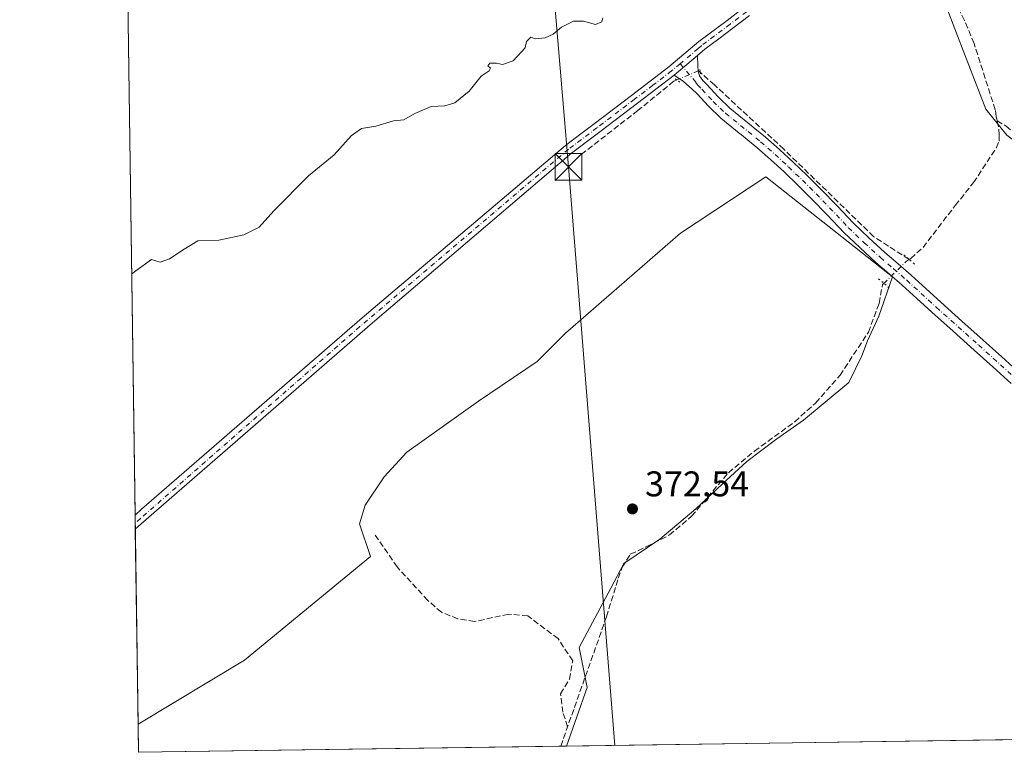
# Model space of a CAD drawing. Units: metres. Extents: x 601597 to 605075, y 4662082 to 4664445.
# Drawn here: x 601597 to 601872, y 4662082 to 4662287 of the extents above; entities that cross this region are included whole.
import ezdxf

# ---------------------------------------------------------------- set-up
doc = ezdxf.new("R2010")
doc.units = ezdxf.units.M
doc.header["$MEASUREMENT"] = 0
for name, pattern in [('DGN Style 3', [2.307223458686699, 1.648016756204785, -0.6592067024819142]), ('DGN Style 4', [2.6384748266838614, 1.318413404963828, -0.6592067024819142, 0.001648016756204785, -0.6592067024819142]), ('DGN Style 5', [1.1536117293433497, 0.4944050268614355, -0.6592067024819142])]:
    doc.linetypes.add(name, pattern=pattern)
for name, color, linetype, lineweight in [('Comarca CxS', 21, 'Continuous', 0), ('Comunidad Autónoma CxS', 142, 'Continuous', 0), ('Corriente artificial lineal', 4, 'DGN Style 3', 13), ('Corriente artificial lineal oculto', 135, 'DGN Style 4', 13), ('Corriente natural Cxs', 4, 'Continuous', 13), ('Cultivos herbáceos CxS', 92, 'Continuous', 0), ('Cultivos leñosos CxS', 92, 'Continuous', 0), ('Curva de nivel normal', 30, 'Continuous', 0), ('Matorral CxS', 135, 'Continuous', 0), ('Municipio CxS', 4, 'Continuous', 0), ('Pista no pavimentada Cxs', 111, 'Continuous', 0), ('Pista no pavimentada eje', 91, 'DGN Style 4', 0), ('Provincia CxS', 1, 'Continuous', 0), ('Puente lineal', 2, 'DGN Style 5', 0), ('Punto de cota en terreno', 7, 'Continuous', 0), ('Rótulo de punto de cota en terreno', 7, 'Continuous', 0), ('Tendido', 6, 'Continuous', 0), ('Torre de tendido puntual', 7, 'Continuous', 0)]:
    doc.layers.add(name, color=color, linetype=linetype, lineweight=lineweight)
doc.styles.add('Style-Arial', font='txt')

# ---------------------------------------------------------------- blocks, each defined once
blk = doc.blocks.new('*U11')
at = {"layer": 'Cultivos leñosos CxS', "color": 92, "linetype": 'Continuous', "lineweight": 0}
blk.add_polyline3d([(602043.7489, 4662179.659200001, 371.3494999999967), (602007.9411000004, 4662153.6393, 371.5439000000042), (601991.6198000005, 4662166.0211, 371.4379999999946), (601873.2185000004, 4662254.6567, 372.3484999999928), (601867.2653000001, 4662261.932700001, 372.5378000000055), (601859.3278000001, 4662282.437899999, 372.3555000000051), (601852.0516999997, 4662301.620300001, 372.1548999999941), (601848.7443000004, 4662309.5579, 372.1517000000022), (601840.8622000003, 4662321.9825, 372.107799999998), (601848.9617999997, 4662327.558499999, 371.8061000000016), (601886.8179000001, 4662355.8433, 371.4851000000053), (601915.9178999999, 4662372.217900001, 371.1218999999983), (601947.3969999999, 4662394.1227, 371.1208999999944), (601986.2438000003, 4662409.411699999, 370.1520000000019), (601992.4584999997, 4662409.855599999, 370.1165000000037), (602001.7808999997, 4662416.0703, 369.7007000000012), (602012.4352000002, 4662422.285300001, 370.0100999999996), (602027.5285, 4662434.7149, 369.8000999999931)], dxfattribs=at)
blk.add_polyline3d([(601749.8036000002, 4662083.392000001, 373.6333000000013), (601629.9699999997, 4662081.640000001, 372.7541999999958), (601629.8567000004, 4662089.5154, 372.1955000000016), (601659.6923000002, 4662107.480900001, 372.6907000000065), (601694.9342, 4662136.511700001, 372.786300000007), (601691.8461999996, 4662145.6481, 372.3432999999932), (601693.4336999999, 4662150.9397, 372.3175000000047), (601698.7253000002, 4662158.8773, 372.2253000000055), (601705.0752999998, 4662165.7565, 372.2249000000011), (601725.1836999999, 4662180.0441, 372.4753999999957), (601741.5878999997, 4662191.156500001, 372.542300000001), (601749.5255000005, 4662199.0941, 372.5570000000007), (601781.8047000002, 4662227.139900001, 371.9177000000054), (601805.6684999998, 4662242.9417, 372.3570000000037), (601841.1149000004, 4662214.915100001, 372.5552000000025), (601837.3673, 4662203.8565, 372.6739999999991), (601834.1923000002, 4662196.977299999, 372.8598000000056), (601832.6047999999, 4662192.744100001, 372.742499999993), (601828.9007000001, 4662185.335700001, 372.7102000000014), (601816.2005000003, 4662174.7523, 372.9615999999951), (601808.7922999999, 4662169.460700001, 372.9483999999939), (601800.3255000003, 4662163.1107, 372.872000000003), (601793.4463999998, 4662156.760700001, 372.928700000004), (601786.0380999995, 4662149.8815, 372.8800000000047), (601775.9839000005, 4662141.4147, 373.063599999994), (601765.9297000002, 4662134.535499999, 373.2697000000044), (601762.2255999995, 4662127.656500001, 373.9959999999992), (601753.3875000002, 4662110.990900001, 373.8332999999984), (601755.6549000005, 4662099.8487, 373.761599999998)], close=True, dxfattribs=at)
blk = doc.blocks.new('5PATER')
at = {"layer": 'Matorral CxS', "linetype": 'Continuous', "lineweight": 0}
h = blk.add_hatch(color=51, dxfattribs=at)
edge = h.paths.add_edge_path()
edge.add_ellipse((0, 0), major_axis=(-0.1095731443231308, -0.1110710700762829), ratio=0.9994222409660322, start_angle=0, end_angle=360)
blk = doc.blocks.new('5TTEND')
at = {"layer": 'Corriente natural Cxs', "color": 7, "linetype": 'Continuous', "lineweight": 0}
for p, q in [((-0.375, 0.3754), (0.375, -0.3746)), ((0.3720000000000001, 0.3784000000000001), (-0.3720000000000001, -0.3776))]:
    blk.add_line(p, q, dxfattribs=at)
at = {"layer": 'Corriente natural Cxs', "color": 7, "linetype": 'Continuous', "lineweight": 0, "flags": 128}
blk.add_lwpolyline([(-0.375, -0.3746), (0.375, -0.3746), (0.375, 0.3754), (-0.375, 0.3754), (-0.3720000000000001, -0.3776)], dxfattribs=at)

msp = doc.modelspace()

# ---------------------------------------------------------------- linework, layer by layer
at = {"layer": 'Comarca CxS', "color": 21, "linetype": 'Continuous', "lineweight": 0}
msp.add_3dface([(605075.2100007746, 4662132.009983385), (601629.9700007513, 4662081.639983388), (601596.6800007506, 4664394.76998336), (605040.7900007772, 4664445.14998336)], dxfattribs=at)
at = {"layer": 'Comunidad Autónoma CxS', "color": 142, "linetype": 'Continuous', "lineweight": 0}
msp.add_3dface([(605075.2100007746, 4662132.009983385), (601629.9700007513, 4662081.639983388), (601596.6800007506, 4664394.76998336), (605040.7900007772, 4664445.14998336)], dxfattribs=at)
at = {"layer": 'Corriente artificial lineal', "color": 4, "linetype": 'DGN Style 3', "lineweight": 13}
for points in [[(601870.4736000003, 4662258.6709, 372.5008999999991), (601870.1901000004, 4662259.890100001, 372.4597000000067), (601869.9401000004, 4662261.7301, 372.3926000000066), (601864.0000999998, 4662280.3301, 372.3252999999968), (601861.3601000002, 4662286.800100001, 372.2832999999956), (601858.4001000002, 4662292.450099999, 372.1496000000043), (601857.7801000001, 4662294.670100001, 372.1325999999972), (601854.8201000001, 4662302.7301, 372.0197999999946), (601851.2500999998, 4662308.800100001, 372.1006999999955), (601847.8601000002, 4662315.1501, 372.0253999999986), (601845.3015000002, 4662318.988500001, 372.1245999999956)], [(601845.8052000003, 4662219.784600001, 372.5725999999996), (601835.8558, 4662226.217599999, 372.4587000000029), (601810.7204, 4662250.691600001, 371.8364000000001), (601791.2735000001, 4662268.683300001, 371.3015000000014), (601787.3295999998, 4662272.163100001, 371.1395000000048)], [(601780.7176999999, 4662270.0891, 371.0316000000021), (601779.8964000001, 4662269.741599999, 371.0194999999949), (601769.8421999998, 4662261.5395, 371.0461000000068), (601753.3057000004, 4662248.7072, 371.0948000000063)], [(601845.8052000003, 4662219.784600001, 372.5725999999996), (601846.2701000003, 4662220.0801, 372.5892000000022), (601849.7100999998, 4662223.1501, 372.6052000000054), (601858.7200999996, 4662234.9101, 372.4974999999977), (601863.8400999998, 4662241.3301, 372.5540000000037), (601870.2100999998, 4662251.020099999, 372.4621999999945), (601871.0301000001, 4662252.940099999, 372.4357000000018), (601871.0701000001, 4662254.690099999, 372.4707000000053), (601870.7901, 4662257.3101, 372.5378999999957), (601870.4736000003, 4662258.6709, 372.5008999999991)], [(601870.4736000003, 4662258.6709, 372.5008999999991), (601873.0100999996, 4662257.1801, 372.4137000000046), (601875.7100999998, 4662254.7501, 372.1635999999999), (601878.4801000003, 4662252.800100001, 372.039499999999), (601884.4001000002, 4662249.020099999, 371.8611999999994), (601891.9501, 4662243.800100001, 371.8047999999981), (601910.3201000001, 4662229.1501, 371.7391999999964), (601921.0701000001, 4662221.7401, 371.659799999994), (601946.1001000004, 4662202.1601, 371.5421999999962), (601956.8701, 4662193.370100001, 371.5206999999937), (601968.9600999998, 4662184.640100001, 371.5175000000018), (601983.1501000002, 4662173.9301, 371.4808000000049), (601993.6300999997, 4662165.5801, 371.4248999999982), (602003.2001, 4662157.4801, 371.3340000000026)], [(601748.2231999999, 4662083.368899999, 373.6564000000071), (601761.0401, 4662119.610099999, 373.499100000001), (601764.3400999998, 4662130.4301, 373.5877999999939), (601765.4600999998, 4662133.4901, 373.3456000000006), (601767.7215, 4662137.156500001, 373.1803000000073), (601772.1665000003, 4662139.2203, 372.9854999999953), (601778.6753000002, 4662142.554, 373.0760000000009), (601784.8666000003, 4662147.7928, 372.9042999999947), (601795.1853, 4662160.016600001, 372.873900000006), (601802.4878000002, 4662166.049100001, 372.879700000005), (601813.7591000004, 4662174.304099999, 372.9879999999976), (601819.6328999996, 4662179.5429, 372.8356000000058), (601826.4590999996, 4662187.321599999, 372.8031000000047), (601834.3967000004, 4662199.386600001, 372.8101000000024), (601837.4128999999, 4662207.482899999, 372.8371000000043), (601838.3653999995, 4662212.721700001, 372.767200000002), (601838.7359999996, 4662213.085899999, 372.7274999999936)], [(601750.1465999996, 4662088.807399999, 373.7832000000053), (601748.8076999999, 4662092.8673, 373.8521000000038), (601748.1463000001, 4662098.026699999, 373.9676000000036), (601750.6597999996, 4662102.127800001, 374.0323000000063), (601751.5859000003, 4662107.2871, 374.085699999996), (601747.4847999997, 4662113.504899999, 373.879700000005), (601739.0181, 4662119.854900001, 373.5243999999948), (601733.5942000002, 4662120.384, 373.2676999999967), (601724.0691999998, 4662118.2674, 373.3426999999938), (601719.4389000004, 4662119.061100001, 373.3696999999956), (601714.8086999999, 4662120.9132, 373.3181999999942), (601710.9722999996, 4662124.2205, 373.2597999999998), (601702.3733000001, 4662133.6132, 373.1704000000027), (601696.2878999999, 4662142.4768, 372.6766999999964)]]:
    msp.add_polyline3d(points, dxfattribs=at)
at = {"layer": 'Corriente artificial lineal oculto', "color": 135, "linetype": 'DGN Style 4', "lineweight": 13, "extrusion": (-0.1400539475554073, 0.1703547805962784, 0.9753789727598915), "elevation": 710303.9471391053, "flags": 128}
msp.add_lwpolyline([(-3425697.086984235, -3139826.210528121), (-3425705.960735271, -3139827.018561688), (-3425706.801757751, -3139826.912909712)], dxfattribs=at)
at = {"layer": 'Corriente artificial lineal oculto', "color": 135, "linetype": 'DGN Style 4', "lineweight": 13}
msp.add_polyline3d([(601787.3295999998, 4662272.163100001, 371.1395000000048), (601786.7755000005, 4662272.652000001, 371.1175999999978), (601786.7094000002, 4662272.624, 371.1168999999936), (601781.5196000002, 4662270.428300001, 371.0458000000072), (601780.7176999999, 4662270.0891, 371.0316000000021)], dxfattribs=at)
at = {"layer": 'Cultivos herbáceos CxS', "color": 92, "linetype": 'Continuous', "lineweight": 0, "extrusion": (-0.0002195155538161727, 0.01525227447329621, 0.9998836531998675), "elevation": 71347.29504205451, "flags": 128}
msp.add_lwpolyline([(601629.0801602863, 4661602.166641109), (601626.996275458, 4661746.941281687)], dxfattribs=at)
at = {"layer": 'Cultivos herbáceos CxS', "color": 92, "linetype": 'Continuous', "lineweight": 0, "extrusion": (-0.0005601533925396462, 0.03906674843804375, 0.9992364461901174), "elevation": 182168.7224367163, "flags": 128}
msp.add_lwpolyline([(-668407.9008753052, -4649473.892281771), (-668407.9008753052, -4649476.119010683)], dxfattribs=at)
at = {"layer": 'Cultivos herbáceos CxS', "color": 92, "linetype": 'Continuous', "lineweight": 0, "extrusion": (-0.000594666502056016, 0.04112987500199144, 0.9991536317073927), "elevation": 191766.524664416, "flags": 128}
msp.add_lwpolyline([(-668965.654159076, -4649006.017626387), (-668965.654159076, -4649007.699925892)], dxfattribs=at)
at = {"layer": 'Cultivos herbáceos CxS', "color": 92, "linetype": 'Continuous', "lineweight": 0, "extrusion": (-0.0002621672656961999, 0.01821852684612693, 0.9998339944950272), "elevation": 85150.80905439386, "flags": 128}
msp.add_lwpolyline([(-668648.7794599633, -4652171.043924409), (-668648.7794599633, -4652225.762771707)], dxfattribs=at)
at = {"layer": 'Cultivos herbáceos CxS', "color": 92, "linetype": 'Continuous', "lineweight": 0, "extrusion": (0.006869974045532183, 0.0001004433470660391, 0.999976396405309), "elevation": 4975.905273730545, "flags": 128}
msp.add_lwpolyline([(601897.4996086134, 4662085.320120996), (601733.0363258591, 4662082.915620984)], dxfattribs=at)
at = {"layer": 'Cultivos herbáceos CxS', "color": 92, "linetype": 'Continuous', "lineweight": 0}
for points in [[(601986.2438000003, 4662409.411699999, 370.1520000000019), (601947.3969999999, 4662394.1227, 371.1208999999944), (601915.9178999999, 4662372.217900001, 371.1218999999983), (601886.8179000001, 4662355.8433, 371.4851000000053), (601848.9617999997, 4662327.558499999, 371.8061000000016), (601840.8622000003, 4662321.9825, 372.107799999998), (601848.7443000004, 4662309.5579, 372.1517000000022), (601852.0516999997, 4662301.620300001, 372.1548999999941), (601859.3278000001, 4662282.437899999, 372.3555000000051), (601867.2653000001, 4662261.932700001, 372.5378000000055), (601873.2185000004, 4662254.6567, 372.3484999999928), (601991.6198000005, 4662166.0211, 371.4379999999946), (602007.9411000004, 4662153.6393, 371.5439000000042)], [(601852.0516999997, 4662301.620300001, 372.1548999999941), (601859.3278000001, 4662282.437899999, 372.3555000000051), (601867.2653000001, 4662261.932700001, 372.5378000000055), (601873.2185000004, 4662254.6567, 372.3484999999928)], [(601914.2630000003, 4662085.796399999, 372.5032000000065), (601749.8036000002, 4662083.392000001, 373.6333000000013), (601755.6549000005, 4662099.8487, 373.761599999998), (601753.3875000002, 4662110.990900001, 373.8332999999984), (601762.2255999995, 4662127.656500001, 373.9959999999992), (601765.9297000002, 4662134.535499999, 373.2697000000044), (601775.9839000005, 4662141.4147, 373.063599999994), (601786.0380999995, 4662149.8815, 372.8800000000047), (601793.4463999998, 4662156.760700001, 372.928700000004), (601800.3255000003, 4662163.1107, 372.872000000003), (601808.7922999999, 4662169.460700001, 372.9483999999939), (601816.2005000003, 4662174.7523, 372.9615999999951), (601828.9007000001, 4662185.335700001, 372.7102000000014), (601832.6047999999, 4662192.744100001, 372.742499999993), (601834.1923000002, 4662196.977299999, 372.8598000000056), (601837.3673, 4662203.8565, 372.6739999999991), (601841.1149000004, 4662214.915100001, 372.5552000000025), (601805.6684999998, 4662242.9417, 372.3570000000037), (601781.8047000002, 4662227.139900001, 371.9177000000054), (601749.5255000005, 4662199.0941, 372.5570000000007), (601741.5878999997, 4662191.156500001, 372.542300000001), (601725.1836999999, 4662180.0441, 372.4753999999957), (601705.0752999998, 4662165.7565, 372.2249000000011), (601698.7253000002, 4662158.8773, 372.2253000000055), (601693.4336999999, 4662150.9397, 372.3175000000047), (601691.8461999996, 4662145.6481, 372.3432999999932), (601694.9342, 4662136.511700001, 372.786300000007), (601659.6923000002, 4662107.480900001, 372.6907000000065), (601629.8567000004, 4662089.5154, 372.1955000000016), (601626.9298, 4662292.8828, 368.8337000000029)], [(601749.8037, 4662083.392100001, 373.6333000000013), (601755.6549000005, 4662099.8487, 373.761599999998), (601753.3875000002, 4662110.990900001, 373.8332999999984), (601762.2255999995, 4662127.656500001, 373.9959999999992), (601765.9297000002, 4662134.535499999, 373.2697000000044), (601775.9839000005, 4662141.4147, 373.063599999994), (601786.0380999995, 4662149.8815, 372.8800000000047), (601793.4463999998, 4662156.760700001, 372.928700000004), (601800.3255000003, 4662163.1107, 372.872000000003), (601808.7922999999, 4662169.460700001, 372.9483999999939), (601816.2005000003, 4662174.7523, 372.9615999999951), (601828.9007000001, 4662185.335700001, 372.7102000000014), (601832.6047999999, 4662192.744100001, 372.742499999993), (601834.1923000002, 4662196.977299999, 372.8598000000056), (601837.3673, 4662203.8565, 372.6739999999991), (601841.1149000004, 4662214.915100001, 372.5552000000025), (601805.6684999998, 4662242.9417, 372.3570000000037), (601781.8047000002, 4662227.139900001, 371.9177000000054), (601749.5255000005, 4662199.0941, 372.5570000000007), (601741.5878999997, 4662191.156500001, 372.542300000001), (601725.1836999999, 4662180.0441, 372.4753999999957), (601705.0752999998, 4662165.7565, 372.2249000000011), (601698.7253000002, 4662158.8773, 372.2253000000055), (601693.4336999999, 4662150.9397, 372.3175000000047), (601691.8461999996, 4662145.6481, 372.3432999999932), (601694.9342, 4662136.511700001, 372.786300000007), (601659.6923000002, 4662107.480900001, 372.6907000000065), (601629.8567000004, 4662089.5154, 372.1955000000016)]]:
    msp.add_polyline3d(points, dxfattribs=at)
at = {"layer": 'Cultivos leñosos CxS', "color": 92, "linetype": 'Continuous', "lineweight": 0, "extrusion": (-0.001018747482440656, 0.07074994634646087, 0.9974935625083202), "elevation": 329600.9367904199, "flags": 128}
msp.add_lwpolyline([(-668691.2166024355, -4641247.597045285), (-668691.2166024355, -4641255.493052529)], dxfattribs=at)
at = {"layer": 'Cultivos leñosos CxS', "color": 92, "linetype": 'Continuous', "lineweight": 0, "extrusion": (-0.007627539632818577, -0.00011151064415641, 0.999970903678965), "elevation": -4736.084813028498, "flags": 128}
msp.add_lwpolyline([(601733.5683606808, 4662082.869661755), (601615.3117191121, 4662081.140861746)], dxfattribs=at)
at = {"layer": 'Cultivos leñosos CxS', "color": 92, "linetype": 'Continuous', "lineweight": 0, "extrusion": (0.01461187025665522, 0.0002135751726573217, 0.9998932181154387), "elevation": 10161.98872527093, "flags": 128}
msp.add_lwpolyline([(601680.1018632591, 4662081.327880419), (601678.5212944467, 4662081.304780419)], dxfattribs=at)
at = {"layer": 'Cultivos leñosos CxS', "color": 92, "linetype": 'Continuous', "lineweight": 0}
for points in [[(601986.2438000003, 4662409.411699999, 370.1520000000019), (601947.3969999999, 4662394.1227, 371.1208999999944), (601915.9178999999, 4662372.217900001, 371.1218999999983), (601886.8179000001, 4662355.8433, 371.4851000000053), (601848.9617999997, 4662327.558499999, 371.8061000000016), (601840.8622000003, 4662321.9825, 372.107799999998), (601848.7443000004, 4662309.5579, 372.1517000000022), (601852.0516999997, 4662301.620300001, 372.1548999999941), (601859.3278000001, 4662282.437899999, 372.3555000000051), (601867.2653000001, 4662261.932700001, 372.5378000000055), (601873.2185000004, 4662254.6567, 372.3484999999928), (601991.6198000005, 4662166.0211, 371.4379999999946), (602007.9411000004, 4662153.6393, 371.5439000000042)], [(601749.8037, 4662083.392100001, 373.6333000000013), (601755.6549000005, 4662099.8487, 373.761599999998), (601753.3875000002, 4662110.990900001, 373.8332999999984), (601762.2255999995, 4662127.656500001, 373.9959999999992), (601765.9297000002, 4662134.535499999, 373.2697000000044), (601775.9839000005, 4662141.4147, 373.063599999994), (601786.0380999995, 4662149.8815, 372.8800000000047), (601793.4463999998, 4662156.760700001, 372.928700000004), (601800.3255000003, 4662163.1107, 372.872000000003), (601808.7922999999, 4662169.460700001, 372.9483999999939), (601816.2005000003, 4662174.7523, 372.9615999999951), (601828.9007000001, 4662185.335700001, 372.7102000000014), (601832.6047999999, 4662192.744100001, 372.742499999993), (601834.1923000002, 4662196.977299999, 372.8598000000056), (601837.3673, 4662203.8565, 372.6739999999991), (601841.1149000004, 4662214.915100001, 372.5552000000025), (601805.6684999998, 4662242.9417, 372.3570000000037), (601781.8047000002, 4662227.139900001, 371.9177000000054), (601749.5255000005, 4662199.0941, 372.5570000000007), (601741.5878999997, 4662191.156500001, 372.542300000001), (601725.1836999999, 4662180.0441, 372.4753999999957), (601705.0752999998, 4662165.7565, 372.2249000000011), (601698.7253000002, 4662158.8773, 372.2253000000055), (601693.4336999999, 4662150.9397, 372.3175000000047), (601691.8461999996, 4662145.6481, 372.3432999999932), (601694.9342, 4662136.511700001, 372.786300000007), (601659.6923000002, 4662107.480900001, 372.6907000000065), (601629.8567000004, 4662089.5154, 372.1955000000016)]]:
    msp.add_polyline3d(points, dxfattribs=at)
at = {"layer": 'Curva de nivel normal', "color": 30, "linetype": 'Continuous', "lineweight": 0, "elevation": 370, "flags": 128}
msp.add_lwpolyline([(601760.0599999996, 4662287.470100001), (601759.7199999997, 4662286.390100001), (601757.9400000004, 4662285.640100001), (601754.5800000001, 4662286.600099999), (601751.7999999998, 4662286.5801), (601748.4199999999, 4662284.9301), (601746.0899999999, 4662282.9301), (601743.8700000001, 4662281.920100001), (601741.2000000002, 4662281.6501), (601739.8700000001, 4662282.120100001), (601738.6200000001, 4662280.860099999), (601738.29, 4662279.120100001), (601734.9000000004, 4662275.460100001), (601731.9299999997, 4662274.4101), (601730.1900000004, 4662274.800100001), (601728.3700000001, 4662274.780099999), (601727.79, 4662274.0701), (601728.54, 4662273.360099999), (601728.2000000002, 4662272.6501), (601725.9699999997, 4662271.120100001), (601722.5999999996, 4662266.950099999), (601718.5599999996, 4662263.6801), (601715.7699999996, 4662262.840100001), (601711.9199999999, 4662262.640100001), (601707.3899999997, 4662260.710100001), (601704.2599999999, 4662258.9101), (601701.4299999997, 4662258.630100001), (601696.4299999997, 4662257.100099999), (601692.4299999997, 4662256.460100001), (601689.5700000003, 4662254.460100001), (601684.75, 4662249.120100001), (601677.6100000005, 4662243.200099999), (601667.8600000005, 4662233.420100001), (601663.7699999996, 4662228.860099999), (601659.4400000004, 4662226.6801), (601652.4400000004, 4662225.1801), (601646.5999999996, 4662225.030099999), (601642.7199999997, 4662222.6601), (601638.5999999996, 4662219.940099999), (601636.0199999996, 4662219.0701), (601633.6200000001, 4662219.7601), (601629.2000000002, 4662216.600099999), (601628.0406999999, 4662215.693700001)], dxfattribs=at)
at = {"layer": 'Municipio CxS', "color": 4, "linetype": 'Continuous', "lineweight": 0}
msp.add_3dface([(605075.2100007746, 4662132.009983385), (601629.9700007513, 4662081.639983388), (601596.6800007506, 4664394.76998336), (605040.7900007772, 4664445.14998336)], dxfattribs=at)
at = {"layer": 'Pista no pavimentada Cxs', "color": 111, "linetype": 'Continuous', "lineweight": 0, "extrusion": (-0.004977953621211026, -0.00417751697443204, 0.9999788839418928), "elevation": -22101.30593782904, "flags": 128}
msp.add_lwpolyline([(601774.4009634054, 4662219.803406399), (601780.931158278, 4662225.283454218)], dxfattribs=at)
msp.add_lwpolyline([(601774.4009634054, 4662219.803406399), (601780.931158278, 4662225.283454218)], dxfattribs=at)
at = {"layer": 'Pista no pavimentada Cxs', "color": 111, "linetype": 'Continuous', "lineweight": 0, "extrusion": (-0.0005348825601451572, 0.03717053062139895, 0.9993087938940448), "elevation": 173343.5996425351, "flags": 128}
msp.add_lwpolyline([(-668647.9269701033, -4649775.085381741), (-668647.9269701033, -4649778.99398773)], dxfattribs=at)
at = {"layer": 'Pista no pavimentada Cxs', "color": 111, "linetype": 'Continuous', "lineweight": 0}
for points in [[(601801.1101000002, 4662288.120100001, 371.3616000000038), (601796.4600999998, 4662284.610099999, 371.3000999999931), (601792.5000999998, 4662281.640100001, 371.2069000000047), (601788.6001000004, 4662278.720100001, 371.1296000000002), (601786.5401, 4662276.9301, 371.1083999999973), (601780.0100999996, 4662271.450099999, 371.0529999999999), (601769.7200999996, 4662263.5801, 371.1098999999958), (601759.2100999998, 4662255.590100001, 371.1144000000059), (601758.0201000003, 4662254.690099999, 371.1257999999943), (601751.2200999996, 4662249.5701, 371.7581999999966), (601695.5302999998, 4662202.012700001, 371.2130000000034), (601630.7072999999, 4662145.656300001, 371.2891999999993), (601629.0694000004, 4662144.219500001, 371.2826999999961), (601629.0131999999, 4662148.125, 371.1374000000069), (601630.8394999999, 4662149.7575, 371.1349999999948), (601692.6199000003, 4662203.467900001, 370.9864999999991), (601749.5701000001, 4662251.7601, 371.5684000000037), (601753.4700999996, 4662254.690099999, 371.1901999999973), (601757.5500999996, 4662257.770099999, 371.0121999999974), (601768.0500999996, 4662265.7601, 371.1312999999937), (601778.5100999996, 4662273.790100001, 370.9474000000046), (601782.7001, 4662277.3301, 370.9060000000027), (601786.9001000002, 4662280.860099999, 370.9891999999964), (601794.8201000001, 4662286.800100001, 371.2688999999955), (601799.4600999998, 4662290.300100001, 371.4072000000015)], [(601629.0131999999, 4662148.125, 371.1374000000069), (601630.8394999999, 4662149.7575, 371.1349999999948), (601692.6199000003, 4662203.467900001, 370.9864999999991), (601749.5701000001, 4662251.7601, 371.5684000000037), (601753.4700999996, 4662254.690099999, 371.1901999999973), (601757.5500999996, 4662257.770099999, 371.0121999999974), (601768.0500999996, 4662265.7601, 371.1312999999937), (601778.5100999996, 4662273.790100001, 370.9474000000046), (601782.7001, 4662277.3301, 370.9060000000027), (601786.9001000002, 4662280.860099999, 370.9891999999964), (601794.8201000001, 4662286.800100001, 371.2688999999955), (601799.4600999998, 4662290.300100001, 371.4072000000015)], [(601801.1101000002, 4662288.120100001, 371.3616000000038), (601796.4600999998, 4662284.610099999, 371.3000999999931), (601792.5000999998, 4662281.640100001, 371.2069000000047), (601788.6001000004, 4662278.720100001, 371.1296000000002), (601786.5401, 4662276.9301, 371.1083999999973)], [(601874.4101, 4662185.0001, 372.0360999999975), (601869.2301000003, 4662189.700099999, 372.0798999999971), (601864.0601000005, 4662194.380100001, 372.0950000000012), (601858.1300999997, 4662199.6801, 372.0807000000059), (601852.1601, 4662205.0001, 372.1350999999996), (601848.0000999998, 4662208.8101, 372.2247000000062), (601843.8901000004, 4662212.5801, 372.4787999999971), (601840.2500999998, 4662215.7301, 372.5817999999999), (601836.5100999996, 4662218.940099999, 372.5173000000068), (601831.9700999996, 4662223.090100001, 372.5071999999927), (601827.5201000003, 4662227.370100001, 372.4581000000035), (601822.9200999998, 4662232.190099999, 372.4118000000017), (601818.4200999998, 4662236.9101, 372.3600000000006), (601814.6300999997, 4662240.6501, 372.3466000000044), (601810.7701000003, 4662244.360099999, 372.2651999999944), (601806.9901000002, 4662247.8301, 371.9388000000035), (601803.2001, 4662251.210100001, 371.7339999999967), (601798.8901000004, 4662254.690099999, 371.5234000000055), (601798.2500999998, 4662255.200099999, 371.5083000000013), (601793.1101000002, 4662259.370100001, 371.3769000000029), (601789.6201, 4662262.780099999, 371.3067000000011), (601786.4001000002, 4662266.200099999, 371.2165999999997), (601785.0800999999, 4662267.550100001, 371.196100000001), (601782.6101000002, 4662269.690099999, 371.1076999999932), (601780.0100999996, 4662271.450099999, 371.0529999999999), (601786.5401, 4662276.9301, 371.1083999999973), (601786.6401000004, 4662273.9801, 371.1549999999988), (601786.7100999998, 4662272.610099999, 371.1763999999966), (601787.0601000005, 4662271.280099999, 371.2005000000063), (601787.9901000002, 4662269.940099999, 371.2360000000044), (601789.1101000002, 4662268.780099999, 371.2780999999959), (601792.2901, 4662265.4001, 371.3974000000017), (601795.6001000004, 4662262.170100001, 371.4526000000042), (601800.6101000002, 4662258.110099999, 371.5709999999963), (601805.6201, 4662254.0601, 371.7574000000022), (601809.5100999996, 4662250.610099999, 371.9216000000015), (601813.3300999999, 4662247.090100001, 372.0332000000053), (601817.2401000002, 4662243.340100001, 372.1742999999988), (601821.0900999998, 4662239.530099999, 372.2321999999986), (601825.6300999997, 4662234.770099999, 372.2932000000001), (601830.1801000005, 4662230.0101, 372.3782000000065), (601834.5301000001, 4662225.8201, 372.4557000000059), (601838.9901000002, 4662221.7401, 372.5170000000071), (601842.7001, 4662218.5601, 372.5547999999981), (601846.3901000004, 4662215.370100001, 372.4184999999998), (601854.6700999998, 4662207.770099999, 372.0154000000039), (601860.6201, 4662202.470100001, 371.9511999999959), (601866.5601000005, 4662197.170100001, 371.9771999999939), (601871.7401000002, 4662192.4801, 371.9891999999964), (601876.9101, 4662187.790100001, 371.8752999999998)], [(601786.5401, 4662276.9301, 371.1083999999973), (601786.6401000004, 4662273.9801, 371.1549999999988), (601786.7100999998, 4662272.610099999, 371.1763999999966), (601787.0601000005, 4662271.280099999, 371.2005000000063), (601787.9901000002, 4662269.940099999, 371.2360000000044), (601789.1101000002, 4662268.780099999, 371.2780999999959), (601792.2901, 4662265.4001, 371.3974000000017), (601795.6001000004, 4662262.170100001, 371.4526000000042), (601800.6101000002, 4662258.110099999, 371.5709999999963), (601805.6201, 4662254.0601, 371.7574000000022), (601809.5100999996, 4662250.610099999, 371.9216000000015), (601813.3300999999, 4662247.090100001, 372.0332000000053), (601817.2401000002, 4662243.340100001, 372.1742999999988), (601821.0900999998, 4662239.530099999, 372.2321999999986), (601825.6300999997, 4662234.770099999, 372.2932000000001), (601830.1801000005, 4662230.0101, 372.3782000000065), (601834.5301000001, 4662225.8201, 372.4557000000059), (601838.9901000002, 4662221.7401, 372.5170000000071), (601842.7001, 4662218.5601, 372.5547999999981), (601846.3901000004, 4662215.370100001, 372.4184999999998), (601854.6700999998, 4662207.770099999, 372.0154000000039), (601860.6201, 4662202.470100001, 371.9511999999959), (601866.5601000005, 4662197.170100001, 371.9771999999939), (601871.7401000002, 4662192.4801, 371.9891999999964), (601876.9101, 4662187.790100001, 371.8752999999998)], [(601780.0100999996, 4662271.450099999, 371.0529999999999), (601769.7200999996, 4662263.5801, 371.1098999999958), (601759.2100999998, 4662255.590100001, 371.1144000000059), (601758.0201000003, 4662254.690099999, 371.1257999999943), (601751.2200999996, 4662249.5701, 371.7581999999966), (601695.5302999998, 4662202.012700001, 371.2130000000034), (601630.7072999999, 4662145.656300001, 371.2891999999993), (601629.0694000004, 4662144.219500001, 371.2826999999961)], [(601874.4101, 4662185.0001, 372.0360999999975), (601869.2301000003, 4662189.700099999, 372.0798999999971), (601864.0601000005, 4662194.380100001, 372.0950000000012), (601858.1300999997, 4662199.6801, 372.0807000000059), (601852.1601, 4662205.0001, 372.1350999999996), (601848.0000999998, 4662208.8101, 372.2247000000062), (601843.8901000004, 4662212.5801, 372.4787999999971), (601840.2500999998, 4662215.7301, 372.5817999999999), (601836.5100999996, 4662218.940099999, 372.5173000000068), (601831.9700999996, 4662223.090100001, 372.5071999999927), (601827.5201000003, 4662227.370100001, 372.4581000000035), (601822.9200999998, 4662232.190099999, 372.4118000000017), (601818.4200999998, 4662236.9101, 372.3600000000006), (601814.6300999997, 4662240.6501, 372.3466000000044), (601810.7701000003, 4662244.360099999, 372.2651999999944), (601806.9901000002, 4662247.8301, 371.9388000000035), (601803.2001, 4662251.210100001, 371.7339999999967), (601798.8901000004, 4662254.690099999, 371.5234000000055), (601798.2500999998, 4662255.200099999, 371.5083000000013), (601793.1101000002, 4662259.370100001, 371.3769000000029), (601789.6201, 4662262.780099999, 371.3067000000011), (601786.4001000002, 4662266.200099999, 371.2165999999997), (601785.0800999999, 4662267.550100001, 371.196100000001), (601782.6101000002, 4662269.690099999, 371.1076999999932), (601780.0100999996, 4662271.450099999, 371.0529999999999)]]:
    msp.add_polyline3d(points, dxfattribs=at)
at = {"layer": 'Pista no pavimentada eje', "color": 91, "linetype": 'DGN Style 4', "lineweight": 0}
for points in [[(601800.2851, 4662289.210100001, 371.3804999999993), (601795.6401000004, 4662285.7051, 371.2841999999946), (601787.7500999998, 4662279.790100001, 371.0666000000056), (601786.7200999996, 4662278.895099999, 371.0562999999966), (601781.6836999999, 4662274.659299999, 370.9685999999929)], [(601781.6836999999, 4662274.659299999, 370.9685999999929), (601779.2600999996, 4662272.620100001, 371.0212999999931), (601774.0301000001, 4662268.6051, 371.107999999993), (601768.8850999996, 4662264.670100001, 371.1230999999971), (601758.3800999997, 4662256.6801, 371.0691999999981), (601750.3951000003, 4662250.665100001, 371.6505999999936), (601691.9584999997, 4662200.954500001, 371.0987000000023), (601630.5749000004, 4662147.243899999, 371.2494000000006), (601629.0451999997, 4662145.9003, 371.2232999999979)], [(601781.6836999999, 4662274.659299999, 370.9685999999929), (601786.0701000001, 4662269.415100001, 371.196100000001), (601786.5351, 4662268.745100001, 371.2149000000064), (601787.7550999997, 4662267.4901, 371.2575999999972), (601790.9550999999, 4662264.090100001, 371.3542000000016), (601794.3551000003, 4662260.770099999, 371.4223999999958), (601804.2150999998, 4662252.792500001, 371.7128999999986), (601808.2500999998, 4662249.220100001, 371.9281000000047), (601812.0500999996, 4662245.725099999, 372.107999999993), (601815.9351000005, 4662241.995100001, 372.238400000002), (601819.7550999997, 4662238.220100001, 372.2758999999933), (601828.8501000004, 4662228.690099999, 372.4070999999968), (601833.2500999998, 4662224.4551, 372.4603000000061), (601837.7500999998, 4662220.340100001, 372.4707000000053), (601841.4751000004, 4662217.145099999, 372.5209999999934), (601845.1401000004, 4662213.975099999, 372.4277000000002), (601853.4151, 4662206.3851, 372.078800000003), (601865.3101000005, 4662195.7751, 372.0528000000049), (601875.6601, 4662186.395099999, 371.968200000003)]]:
    msp.add_polyline3d(points, dxfattribs=at)
at = {"layer": 'Provincia CxS', "color": 1, "linetype": 'Continuous', "lineweight": 0}
msp.add_3dface([(605075.2100007746, 4662132.009983385), (601629.9700007513, 4662081.639983388), (601596.6800007506, 4664394.76998336), (605040.7900007772, 4664445.14998336)], dxfattribs=at)
at = {"layer": 'Puente lineal', "color": 2, "linetype": 'DGN Style 5', "lineweight": 0, "extrusion": (-0.00267397421539944, 0.0152787949297084, 0.9998796969072787), "elevation": 69995.89027539709, "flags": 128}
msp.add_lwpolyline([(601786.0120159595, 4661747.769575128), (601786.2287673338, 4661746.53123058)], dxfattribs=at)
at = {"layer": 'Puente lineal', "color": 2, "linetype": 'DGN Style 5', "lineweight": 0, "extrusion": (-0.0137854701062806, 0.009712582310942007, 0.9998578031694317), "elevation": 37357.88150661234, "flags": 128}
msp.add_lwpolyline([(601728.1949301861, 4662127.468548227), (601729.5571881419, 4662126.508902962)], dxfattribs=at)
at = {"layer": 'Puente lineal', "color": 2, "linetype": 'DGN Style 5', "lineweight": 0, "extrusion": (0.6539976621326987, 0.7564965681408132, 1.778022428710084e-05), "elevation": 3920559.023157792, "flags": 128}
msp.add_lwpolyline([(2593788.553711715, 302.9229812853184), (2593786.553703465, 302.8693812853106), (2593784.553695216, 302.8158812853076)], dxfattribs=at)
at = {"layer": 'Puente lineal', "color": 2, "linetype": 'DGN Style 5', "lineweight": 0, "extrusion": (0.6543753247405388, 0.756168156765846, 0.001628822905437001), "elevation": 3919246.101140148, "flags": 128}
msp.add_lwpolyline([(2595747.357758581, -6011.021695399828), (2595749.35777094, -6010.972595334692), (2595751.357773122, -6011.010095384442)], dxfattribs=at)
at = {"layer": 'Tendido', "color": 6, "linetype": 'Continuous', "lineweight": 0}
msp.add_polyline3d([(601727.7300000006, 4662505.470000001, 366.8937000000006), (601737.7273000004, 4662396.2227, 370.5524000000005), (601750.4140999997, 4662245.727399999, 372.0991000000067), (601763.3490000004, 4662083.59, 373.5476000000053)], dxfattribs=at)

# ---------------------------------------------------------------- block references
at = {"layer": 'Cultivos leñosos CxS', "color": 92, "linetype": 'Continuous', "lineweight": 0}
msp.add_blockref('*U11', (0, 0), dxfattribs=at)
at = {"layer": 'Punto de cota en terreno', "color": 7, "linetype": 'Continuous', "lineweight": 0, "xscale": 10, "yscale": 10, "zscale": 10}
msp.add_blockref('5PATER', (601768.3200000003, 4662149.859999999, 372.5399999999936), dxfattribs=at)
at = {"layer": 'Torre de tendido puntual', "color": 7, "linetype": 'Continuous', "lineweight": 0, "xscale": 10, "yscale": 10, "zscale": 10}
msp.add_blockref('5TTEND', (601750.4140999997, 4662245.727399999, 372.0991000000067), dxfattribs=at)

# ---------------------------------------------------------------- texts
at = {"layer": 'Rótulo de punto de cota en terreno', "color": 7, "linetype": 'Continuous', "lineweight": 0, "style": 'Style-Arial'}
msp.add_text('372,54', height=7.000000000000002, dxfattribs=at).set_placement((601771.8477999996, 4662153.387800001))

doc.saveas('drawing.dxf')
